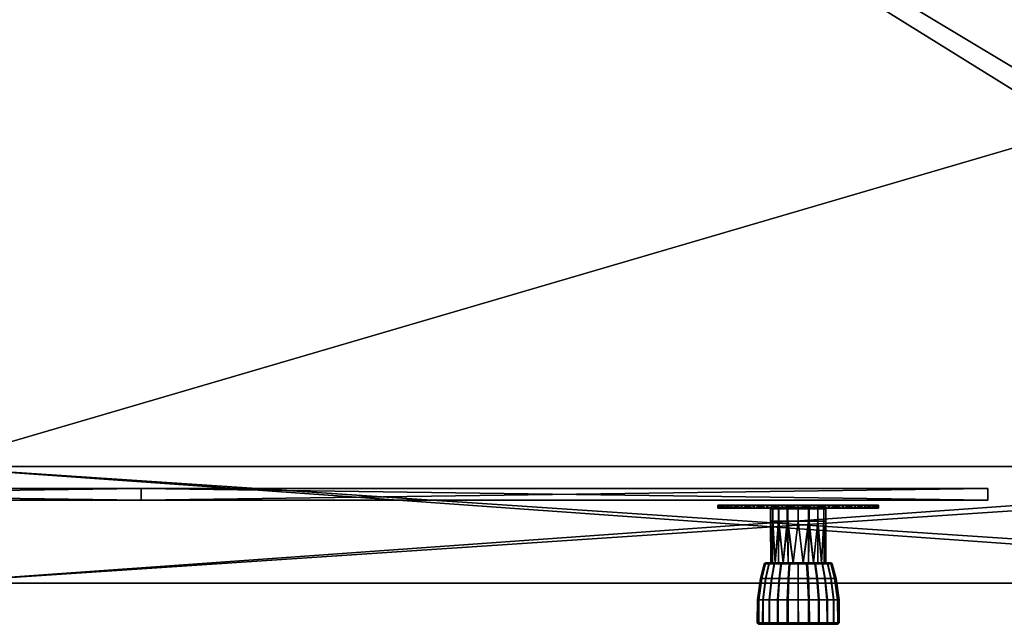
# Model space of a CAD drawing. Units: millimetres. Extents: x -15401 to -14201, y 2621 to 3049.
# Drawn here: x -14769 to -14431, y 2635 to 2842 of the extents above; entities that cross this region are included whole.
import ezdxf

# ---------------------------------------------------------------- set-up
doc = ezdxf.new("R2010")
doc.units = ezdxf.units.MM
doc.header["$MEASUREMENT"] = 0
for name, color, linetype in [('Met.', 5, 'Continuous'), ('Mitat', 7, 'Continuous'), ('MUOVI', 5, 'Continuous'), ('Ovet', 5, 'Continuous'), ('Puu 2', 6, 'Continuous')]:
    doc.layers.add(name, color=color, linetype=linetype)

msp = doc.modelspace()

# ---------------------------------------------------------------- meshes
at = {"layer": 'Met.'}
mesh = msp.add_polyface(dxfattribs=at)
corners = [(-14529.47, 2674.43, 627.5), (-14528.93, 2674.43, 622.09), (-14527.27, 2674.43, 616.74), (-14524.73, 2674.43, 612.07), (-14521.31, 2674.43, 607.96), (-14517.09, 2674.43, 604.53), (-14512.36, 2674.43, 602.04), (-14507.48, 2674.43, 600.56), (-14501.97, 2674.43, 600), (-14496.56, 2674.43, 600.54), (-14491.21, 2674.43, 602.19), (-14486.54, 2674.43, 604.74), (-14482.42, 2674.43, 608.15), (-14479, 2674.43, 612.38), (-14476.51, 2674.43, 617.1), (-14475.03, 2674.43, 621.98), (-14474.47, 2674.43, 627.5), (-14475, 2674.43, 632.91), (-14476.66, 2674.43, 638.26), (-14479.2, 2674.43, 642.93), (-14482.62, 2674.43, 647.04), (-14486.85, 2674.43, 650.47), (-14491.57, 2674.43, 652.96), (-14496.45, 2674.43, 654.44), (-14501.97, 2674.43, 655), (-14507.38, 2674.43, 654.46), (-14512.73, 2674.43, 652.81), (-14517.4, 2674.43, 650.26), (-14521.51, 2674.43, 646.85), (-14524.94, 2674.43, 642.62), (-14527.43, 2674.43, 637.9), (-14528.91, 2674.43, 633.01), (-14529.47, 2675.43, 627.5), (-14528.93, 2675.43, 622.09), (-14527.27, 2675.43, 616.74), (-14524.73, 2675.43, 612.07), (-14521.31, 2675.43, 607.96), (-14517.09, 2675.43, 604.53), (-14512.36, 2675.43, 602.04), (-14507.48, 2675.43, 600.56), (-14501.97, 2675.43, 600), (-14496.56, 2675.43, 600.54), (-14491.21, 2675.43, 602.19), (-14486.54, 2675.43, 604.74), (-14482.42, 2675.43, 608.15), (-14479, 2675.43, 612.38), (-14476.51, 2675.43, 617.1), (-14475.03, 2675.43, 621.98), (-14474.47, 2675.43, 627.5), (-14475, 2675.43, 632.91), (-14476.66, 2675.43, 638.26), (-14479.2, 2675.43, 642.93), (-14482.62, 2675.43, 647.04), (-14486.85, 2675.43, 650.47), (-14491.57, 2675.43, 652.96), (-14496.45, 2675.43, 654.44), (-14501.97, 2675.43, 655), (-14507.38, 2675.43, 654.46), (-14512.73, 2675.43, 652.81), (-14517.4, 2675.43, 650.26), (-14521.51, 2675.43, 646.85), (-14524.94, 2675.43, 642.62), (-14527.43, 2675.43, 637.9), (-14528.91, 2675.43, 633.01), (-14529.47, 2674.43, 627.5), (-14528.91, 2674.43, 633.01), (-14527.43, 2674.43, 637.9), (-14524.94, 2674.43, 642.62), (-14521.51, 2674.43, 646.85), (-14517.4, 2674.43, 650.26), (-14512.73, 2674.43, 652.81), (-14507.38, 2674.43, 654.46), (-14501.97, 2674.43, 655), (-14496.45, 2674.43, 654.44), (-14491.57, 2674.43, 652.96), (-14486.85, 2674.43, 650.47), (-14482.62, 2674.43, 647.04), (-14479.2, 2674.43, 642.93), (-14476.66, 2674.43, 638.26), (-14475, 2674.43, 632.91), (-14474.47, 2674.43, 627.5), (-14475.03, 2674.43, 621.98), (-14476.51, 2674.43, 617.1), (-14479, 2674.43, 612.38), (-14482.42, 2674.43, 608.15), (-14486.54, 2674.43, 604.74), (-14491.21, 2674.43, 602.19), (-14496.56, 2674.43, 600.54), (-14501.97, 2674.43, 600), (-14507.48, 2674.43, 600.56), (-14512.36, 2674.43, 602.04), (-14517.09, 2674.43, 604.53), (-14521.31, 2674.43, 607.96), (-14524.73, 2674.43, 612.07), (-14527.27, 2674.43, 616.74), (-14528.93, 2674.43, 622.09), (-14529.47, 2674.43, 627.5), (-14529.47, 2675.43, 627.5), (-14528.91, 2675.43, 633.01), (-14527.43, 2675.43, 637.9), (-14524.94, 2675.43, 642.62), (-14521.51, 2675.43, 646.85), (-14517.4, 2675.43, 650.26), (-14512.73, 2675.43, 652.81), (-14507.38, 2675.43, 654.46), (-14501.97, 2675.43, 655), (-14496.45, 2675.43, 654.44), (-14491.57, 2675.43, 652.96), (-14486.85, 2675.43, 650.47), (-14482.62, 2675.43, 647.04), (-14479.2, 2675.43, 642.93), (-14476.66, 2675.43, 638.26), (-14475, 2675.43, 632.91), (-14474.47, 2675.43, 627.5), (-14475.03, 2675.43, 621.98), (-14476.51, 2675.43, 617.1), (-14479, 2675.43, 612.38), (-14482.42, 2675.43, 608.15), (-14486.54, 2675.43, 604.74), (-14491.21, 2675.43, 602.19), (-14496.56, 2675.43, 600.54), (-14501.97, 2675.43, 600), (-14507.48, 2675.43, 600.56), (-14512.36, 2675.43, 602.04), (-14517.09, 2675.43, 604.53), (-14521.31, 2675.43, 607.96), (-14524.73, 2675.43, 612.07), (-14527.27, 2675.43, 616.74), (-14528.93, 2675.43, 622.09), (-14529.47, 2675.43, 627.5)]
mesh.append_faces([[corners[k] for k in face] for face in [(0, 1, 31, 31), (1, 2, 3, 3), (3, 4, 5, 5), (5, 6, 3, 3), (6, 7, 3, 3), (7, 8, 9, 9), (9, 10, 7, 7), (10, 11, 12, 12), (12, 13, 10, 10), (13, 14, 16, 16), (14, 15, 16, 16), (16, 17, 18, 18), (18, 19, 21, 21), (19, 20, 21, 21), (21, 22, 23, 23), (23, 24, 25, 25), (25, 26, 27, 27), (27, 28, 25, 25), (28, 29, 31, 31), (29, 30, 31, 31), (31, 1, 3, 3), (3, 7, 10, 10), (10, 13, 3, 3), (13, 16, 3, 3), (16, 18, 28, 28), (18, 21, 23, 23), (23, 25, 28, 28), (28, 31, 16, 16), (31, 3, 16, 16), (28, 18, 23, 23), (32, 63, 33, 33), (33, 35, 34, 34), (35, 37, 36, 36), (37, 35, 38, 38), (38, 35, 39, 39), (39, 41, 40, 40), (41, 39, 42, 42), (42, 44, 43, 43), (44, 42, 45, 45), (45, 48, 46, 46), (46, 48, 47, 47), (48, 50, 49, 49), (50, 53, 51, 51), (51, 53, 52, 52), (53, 55, 54, 54), (55, 57, 56, 56), (57, 59, 58, 58), (59, 57, 60, 60), (60, 63, 61, 61), (61, 63, 62, 62), (63, 35, 33, 33), (35, 42, 39, 39), (42, 35, 45, 45), (45, 35, 48, 48), (48, 60, 50, 50), (50, 55, 53, 53), (55, 60, 57, 57), (60, 48, 63, 63), (63, 48, 35, 35), (60, 55, 50, 50), (96, 128, 95, 95), (95, 127, 94, 94), (94, 126, 93, 93), (93, 125, 92, 92), (92, 124, 91, 91), (91, 123, 90, 90), (90, 122, 89, 89), (89, 121, 88, 88), (88, 120, 87, 87), (87, 119, 86, 86), (86, 118, 85, 85), (85, 117, 84, 84), (84, 116, 83, 83), (83, 115, 82, 82), (82, 114, 81, 81), (81, 113, 80, 80), (80, 112, 79, 79), (79, 111, 78, 78), (78, 110, 77, 77), (77, 109, 76, 76), (76, 108, 75, 75), (75, 107, 74, 74), (74, 106, 73, 73), (73, 105, 72, 72), (72, 104, 71, 71), (71, 103, 70, 70), (70, 102, 69, 69), (69, 101, 68, 68), (68, 100, 67, 67), (67, 99, 66, 66), (66, 98, 65, 65), (65, 97, 64, 64), (97, 65, 98, 98), (98, 66, 99, 99), (99, 67, 100, 100), (100, 68, 101, 101), (101, 69, 102, 102), (102, 70, 103, 103), (103, 71, 104, 104), (104, 72, 105, 105), (105, 73, 106, 106), (106, 74, 107, 107), (107, 75, 108, 108), (108, 76, 109, 109), (109, 77, 110, 110), (110, 78, 111, 111), (111, 79, 112, 112), (112, 80, 113, 113), (113, 81, 114, 114), (114, 82, 115, 115), (115, 83, 116, 116), (116, 84, 117, 117), (117, 85, 118, 118), (118, 86, 119, 119), (119, 87, 120, 120), (120, 88, 121, 121), (121, 89, 122, 122), (122, 90, 123, 123), (123, 91, 124, 124), (124, 92, 125, 125), (125, 93, 126, 126), (126, 94, 127, 127), (127, 95, 128, 128), (128, 96, 129, 129)]])
at = {"layer": 'Mitat'}
mesh = msp.add_polyface(dxfattribs=at)
corners = [(-15400.62, 2688.71, 425.1), (-15400.62, 2688.71, 125.1), (-15400.62, 3048.71, 425.1), (-15400.62, 3048.71, 125.1), (-15400.62, 2868.71, 425.1), (-15400.62, 2868.71, 125.1), (-15400.62, 3048.71, 130.45), (-15400.62, 3048.71, 277.78), (-14200.62, 2688.71, 125.1), (-14200.62, 2688.71, 425.1), (-14200.62, 3048.71, 425.1), (-14200.62, 2868.71, 425.1), (-14200.62, 2868.71, 125.1), (-14200.62, 3048.71, 125.1), (-14200.62, 3048.71, 275.1), (-15400.62, 2688.71, 125.1), (-14200.62, 2688.71, 125.1), (-15400.62, 3048.71, 125.1), (-14200.62, 3048.71, 125.1), (-15400.62, 2868.71, 125.1), (-14200.62, 2868.71, 125.1), (-14800.62, 3048.71, 125.1), (-14200.62, 2688.71, 425.1), (-14200.62, 2688.71, 725.1), (-14200.62, 3048.71, 425.1), (-14200.62, 2868.71, 425.1), (-14200.62, 3048.71, 725.1), (-14200.62, 2868.71, 725.1), (-14200.62, 3048.71, 575.1), (-15400.62, 2688.71, 725.1), (-15400.62, 2688.71, 425.1), (-15400.62, 3048.71, 725.1), (-15400.62, 3048.71, 425.1), (-15400.62, 2868.71, 425.1), (-15400.62, 2868.71, 725.1), (-15400.62, 3048.71, 575.1), (-14200.62, 2688.71, 725.1), (-15400.62, 2688.71, 725.1), (-14200.62, 3048.71, 725.1), (-14200.62, 2868.71, 725.1), (-15400.62, 3048.71, 725.1), (-15400.62, 2868.71, 725.1), (-14800.62, 3048.71, 725.1)]
mesh.append_faces([[corners[k] for k in face] for face in [(0, 5, 4, 4), (4, 7, 2, 2), (3, 6, 5, 5), (5, 0, 1, 1), (7, 5, 6, 6), (5, 7, 4, 4), (10, 14, 11, 11), (11, 12, 9, 9), (8, 9, 12, 12), (12, 14, 13, 13), (14, 12, 11, 11), (15, 21, 19, 19), (19, 21, 17, 17), (18, 21, 20, 20), (20, 21, 16, 16), (16, 21, 15, 15), (22, 27, 25, 25), (25, 28, 24, 24), (26, 28, 27, 27), (27, 22, 23, 23), (27, 28, 25, 25), (32, 35, 33, 33), (33, 34, 30, 30), (29, 30, 34, 34), (34, 35, 31, 31), (35, 34, 33, 33), (36, 42, 39, 39), (39, 42, 38, 38), (40, 42, 41, 41), (41, 42, 37, 37), (37, 42, 36, 36)]])
mesh = msp.add_polyface(dxfattribs=at)
corners = [(-15380.62, 2688.71, 145.1), (-15380.62, 3048.71, 425.1), (-15380.62, 3048.71, 145.1), (-15380.62, 3048.71, 285.1), (-15380.62, 2868.71, 425.1), (-15380.62, 2688.71, 425.1), (-15380.62, 2858.71, 145.1), (-15380.62, 3028.71, 145.1), (-14220.62, 2688.71, 425.1), (-14220.62, 2688.71, 145.1), (-14220.62, 3048.71, 425.1), (-14220.62, 3048.71, 285.1), (-14220.62, 2868.71, 425.1), (-14220.62, 3028.71, 145.1), (-14220.62, 2858.71, 145.1), (-14220.62, 3048.71, 145.1), (-14220.62, 2688.71, 145.1), (-15380.62, 2688.71, 145.1), (-14220.62, 3048.71, 145.1), (-15380.62, 3028.71, 145.1), (-15380.62, 2858.71, 145.1), (-15380.62, 3048.71, 145.1), (-14220.62, 2858.71, 145.1), (-14220.62, 3028.71, 145.1), (-14800.62, 3048.71, 145.1), (-14220.62, 2688.71, 705.1), (-14220.62, 2688.71, 425.1), (-14220.62, 3048.71, 425.1), (-14220.62, 2868.71, 425.1), (-14220.62, 3048.71, 705.1), (-14220.62, 3048.71, 565.1), (-14220.62, 2858.71, 705.1), (-14220.62, 3028.71, 705.1), (-15380.62, 2688.71, 425.1), (-15380.62, 2688.71, 705.1), (-15380.62, 3048.71, 705.1), (-15380.62, 2868.71, 425.1), (-15380.62, 3048.71, 425.1), (-15380.62, 3048.71, 565.1), (-15380.62, 3028.71, 705.1), (-15380.62, 2858.71, 705.1), (-15380.62, 2688.71, 705.1), (-14220.62, 2688.71, 705.1), (-15380.62, 3048.71, 705.1), (-14220.62, 3048.71, 705.1), (-14220.62, 3028.71, 705.1), (-14220.62, 2858.71, 705.1), (-15380.62, 2858.71, 705.1), (-15380.62, 3028.71, 705.1), (-14800.62, 3048.71, 705.1), (-14220.62, 3048.71, 145.1), (-15380.62, 3048.71, 145.1), (-14220.62, 3048.71, 705.1), (-15380.62, 3048.71, 705.1), (-15380.62, 3048.71, 425.1), (-15380.62, 3048.71, 285.1), (-14220.62, 3048.71, 285.1), (-14220.62, 3048.71, 425.1), (-14800.62, 3048.71, 145.1), (-14220.62, 3048.71, 565.1), (-15380.62, 3048.71, 565.1), (-14800.62, 3048.71, 705.1)]
mesh.append_faces([[corners[k] for k in face] for face in [(2, 7, 3, 3), (3, 4, 1, 1), (4, 6, 5, 5), (0, 5, 6, 6), (6, 3, 7, 7), (3, 6, 4, 4), (10, 12, 11, 11), (11, 13, 15, 15), (8, 14, 12, 12), (13, 11, 14, 14), (14, 8, 9, 9), (12, 14, 11, 11), (19, 24, 20, 20), (20, 24, 17, 17), (21, 24, 19, 19), (16, 24, 22, 22), (22, 24, 23, 23), (23, 24, 18, 18), (17, 24, 16, 16), (27, 30, 28, 28), (28, 31, 26, 26), (29, 32, 30, 30), (25, 26, 31, 31), (31, 30, 32, 32), (30, 31, 28, 28), (33, 40, 36, 36), (36, 38, 37, 37), (38, 39, 35, 35), (39, 38, 40, 40), (40, 33, 34, 34), (40, 38, 36, 36), (45, 49, 46, 46), (46, 49, 42, 42), (44, 49, 45, 45), (41, 49, 47, 47), (47, 49, 48, 48), (48, 49, 43, 43), (42, 49, 41, 41), (54, 58, 55, 55), (55, 58, 51, 51), (50, 58, 56, 56), (56, 58, 57, 57), (57, 61, 59, 59), (59, 61, 52, 52), (53, 61, 60, 60), (60, 61, 54, 54), (54, 61, 58, 58), (58, 61, 57, 57)]])
mesh = msp.add_polyface(dxfattribs=at)
corners = [(-15380.62, 2688.71, 420.1), (-15380.62, 2688.71, 400.1), (-15380.62, 3028.71, 420.1), (-15380.62, 3028.71, 400.1), (-15380.62, 2858.71, 420.1), (-15380.62, 2858.71, 400.1), (-15380.62, 3028.71, 420.1), (-15380.62, 3028.71, 400.1), (-14220.62, 3028.71, 420.1), (-14220.62, 3028.71, 400.1), (-14800.62, 3028.71, 420.1), (-14800.62, 3028.71, 400.1), (-14220.62, 3028.71, 420.1), (-14220.62, 3028.71, 400.1), (-14220.62, 2688.71, 420.1), (-14220.62, 2688.71, 400.1), (-14220.62, 2858.71, 420.1), (-14220.62, 2858.71, 400.1), (-14220.62, 2688.71, 420.1), (-14220.62, 2688.71, 400.1), (-15380.62, 2688.71, 420.1), (-15380.62, 2688.71, 400.1), (-14800.62, 2688.71, 420.1), (-14800.62, 2688.71, 400.1), (-15380.62, 2688.71, 420.1), (-15380.62, 3028.71, 420.1), (-14220.62, 2688.71, 420.1), (-14220.62, 3028.71, 420.1), (-15380.62, 2858.71, 420.1), (-14800.62, 3028.71, 420.1), (-14220.62, 2858.71, 420.1), (-14800.62, 2688.71, 420.1), (-15380.62, 2688.71, 400.1), (-14220.62, 2688.71, 400.1), (-15380.62, 3028.71, 400.1), (-14220.62, 3028.71, 400.1), (-15380.62, 2858.71, 400.1), (-14800.62, 3028.71, 400.1), (-14220.62, 2858.71, 400.1), (-14800.62, 2688.71, 400.1)]
mesh.append_faces([[corners[k] for k in face] for face in [(0, 4, 1, 1), (4, 2, 5, 5), (3, 5, 2, 2), (5, 1, 4, 4), (6, 10, 11, 11), (10, 8, 9, 9), (9, 11, 10, 10), (11, 7, 6, 6), (12, 16, 13, 13), (16, 14, 17, 17), (15, 17, 14, 14), (17, 13, 16, 16), (18, 22, 23, 23), (22, 20, 21, 21), (21, 23, 22, 22), (23, 19, 18, 18), (25, 28, 29, 29), (28, 24, 31, 31), (27, 29, 30, 30), (26, 30, 31, 31), (29, 28, 31, 31), (30, 29, 31, 31), (32, 36, 39, 39), (36, 34, 37, 37), (37, 35, 38, 38), (38, 33, 39, 39), (39, 36, 37, 37), (37, 38, 39, 39)]])
mesh = msp.add_polyface(dxfattribs=at)
corners = [(-15400.62, 2688.71, 425.1), (-14200.62, 2688.71, 425.1), (-15400.62, 2688.71, 125.1), (-14200.62, 2688.71, 125.1), (-14220.62, 2688.71, 425.1), (-14220.62, 2688.71, 145.1), (-14800.62, 2688.71, 145.1), (-15380.62, 2688.71, 145.1), (-15380.62, 2688.71, 425.1)]
mesh.append_faces([[corners[k] for k in face] for face in [(1, 5, 4, 4), (5, 3, 6, 6), (6, 2, 7, 7), (7, 0, 8, 8), (0, 7, 2, 2), (2, 6, 3, 3), (3, 5, 1, 1)]])
mesh = msp.add_polyface(dxfattribs=at)
corners = [(-15400.62, 2688.71, 725.1), (-14200.62, 2688.71, 725.1), (-15400.62, 2688.71, 425.1), (-14200.62, 2688.71, 425.1), (-15380.62, 2688.71, 425.1), (-15380.62, 2688.71, 705.1), (-14800.62, 2688.71, 705.1), (-14220.62, 2688.71, 705.1), (-14220.62, 2688.71, 425.1)]
mesh.append_faces([[corners[k] for k in face] for face in [(2, 5, 4, 4), (5, 0, 6, 6), (6, 1, 7, 7), (7, 3, 8, 8), (3, 7, 1, 1), (1, 6, 0, 0), (0, 5, 2, 2)]])
at = {"layer": 'MUOVI'}
mesh = msp.add_polyface(dxfattribs=at)
corners = [(-14505.33, 2674.69, 619.15), (-14501.98, 2674.69, 627.51), (-14501.97, 2674.69, 618.51), (-14505.51, 2674.19, 618.69), (-14501.97, 2674.19, 618.01), (-14505.51, 2669.97, 618.69), (-14501.96, 2669.98, 618.01), (-14508.3, 2674.69, 621.1), (-14501.98, 2674.69, 627.51), (-14508.65, 2674.19, 620.75), (-14508.65, 2669.97, 620.75), (-14510.26, 2674.68, 623.98), (-14501.98, 2674.69, 627.51), (-14510.72, 2674.18, 623.78), (-14510.71, 2669.97, 623.78), (-14510.98, 2674.68, 627.5), (-14501.98, 2674.69, 627.51), (-14511.48, 2674.18, 627.5), (-14511.48, 2669.96, 627.49), (-14510.33, 2674.68, 630.85), (-14501.98, 2674.69, 627.51), (-14510.8, 2674.18, 631.04), (-14510.79, 2669.96, 631.04), (-14508.38, 2674.68, 633.83), (-14501.98, 2674.69, 627.51), (-14508.74, 2674.18, 634.18), (-14508.74, 2669.96, 634.18), (-14505.51, 2674.68, 635.79), (-14501.98, 2674.69, 627.51), (-14505.71, 2674.18, 636.25), (-14505.71, 2669.96, 636.24), (-14501.99, 2674.68, 636.51), (-14501.98, 2674.69, 627.51), (-14501.99, 2674.18, 637.01), (-14501.99, 2669.97, 637.01), (-14498.63, 2674.69, 635.86), (-14501.98, 2674.69, 627.51), (-14510.79, 2655.68, 623.99), (-14509.91, 2655.68, 622.29), (-14508.68, 2655.69, 620.77), (-14507.16, 2655.69, 619.54), (-14505.45, 2655.69, 618.66), (-14503.68, 2655.69, 618.16), (-14500.23, 2655.69, 618.16), (-14511.31, 2655.68, 625.76), (-14511.31, 2655.68, 629.22), (-14509.92, 2655.68, 632.69), (-14507.17, 2655.68, 635.44), (-14503.71, 2655.68, 636.84)]
mesh.append_faces([[corners[k] for k in face] for face in [(0, 1, 2, 2), (3, 0, 2, 4), (5, 3, 4, 6), (7, 8, 0, 0), (9, 7, 0, 3), (10, 9, 3, 5), (11, 12, 7, 7), (13, 11, 7, 9), (14, 13, 9, 10), (15, 16, 11, 11), (17, 15, 11, 13), (18, 17, 13, 14), (19, 20, 15, 15), (21, 19, 15, 17), (22, 21, 17, 18), (23, 24, 19, 19), (25, 23, 19, 21), (26, 25, 21, 22), (27, 28, 23, 23), (29, 27, 23, 25), (30, 29, 25, 26), (31, 32, 27, 27), (33, 31, 27, 29), (34, 33, 29, 30), (35, 36, 31, 31), (37, 14, 38, 38), (38, 10, 39, 39), (39, 10, 40, 40), (40, 5, 41, 41), (41, 5, 42, 42), (42, 6, 43, 43), (6, 42, 5, 5), (5, 40, 10, 10), (10, 38, 14, 14), (14, 44, 18, 18), (18, 45, 22, 22), (22, 46, 26, 26), (26, 47, 30, 30), (30, 48, 34, 34)]])
mesh = msp.add_polyface(dxfattribs=at)
corners = [(-14493.62, 2674.69, 624.16), (-14501.98, 2674.69, 627.51), (-14492.98, 2674.69, 627.52), (-14493.16, 2674.19, 623.97), (-14492.48, 2674.19, 627.52), (-14493.16, 2669.98, 623.97), (-14492.48, 2669.98, 627.52), (-14495.58, 2674.69, 621.18), (-14501.98, 2674.69, 627.51), (-14495.22, 2674.19, 620.83), (-14495.22, 2669.98, 620.83), (-14498.45, 2674.69, 619.23), (-14501.98, 2674.69, 627.51), (-14498.25, 2674.19, 618.77), (-14498.25, 2669.98, 618.77), (-14501.97, 2674.69, 618.51), (-14501.98, 2674.69, 627.51), (-14501.97, 2674.19, 618.01), (-14501.96, 2669.98, 618.01), (-14498.45, 2674.19, 636.33), (-14498.63, 2674.69, 635.86), (-14501.99, 2674.68, 636.51), (-14501.99, 2674.18, 637.01), (-14498.44, 2669.97, 636.32), (-14501.99, 2669.97, 637.01), (-14495.66, 2674.69, 633.91), (-14501.98, 2674.69, 627.51), (-14495.3, 2674.19, 634.27), (-14495.3, 2669.97, 634.27), (-14493.7, 2674.69, 631.04), (-14501.98, 2674.69, 627.51), (-14493.24, 2674.19, 631.24), (-14493.24, 2669.98, 631.23), (-14492.98, 2674.69, 627.52), (-14501.98, 2674.69, 627.51), (-14492.48, 2674.19, 627.52), (-14492.48, 2669.98, 627.52), (-14492.47, 2655.69, 627.51), (-14492.63, 2655.69, 629.24), (-14493.14, 2655.69, 631.01), (-14500.23, 2655.69, 618.16), (-14498.46, 2655.69, 618.67), (-14496.76, 2655.69, 619.55), (-14495.24, 2655.69, 620.79), (-14494.01, 2655.69, 622.31), (-14493.13, 2655.69, 624.01), (-14492.62, 2655.69, 625.78), (-14492.47, 2655.69, 627.51), (-14500.25, 2655.68, 636.84), (-14496.78, 2655.69, 635.46), (-14494.02, 2655.69, 632.71)]
mesh.append_faces([[corners[k] for k in face] for face in [(0, 1, 2, 2), (3, 0, 2, 4), (5, 3, 4, 6), (7, 8, 0, 0), (9, 7, 0, 3), (10, 9, 3, 5), (11, 12, 7, 7), (13, 11, 7, 9), (14, 13, 9, 10), (15, 16, 11, 11), (17, 15, 11, 13), (18, 17, 13, 14), (19, 20, 21, 22), (23, 19, 22, 24), (25, 26, 20, 20), (27, 25, 20, 19), (28, 27, 19, 23), (29, 30, 25, 25), (31, 29, 25, 27), (32, 31, 27, 28), (33, 34, 29, 29), (35, 33, 29, 31), (36, 35, 31, 32), (37, 36, 38, 38), (38, 32, 39, 39), (40, 14, 41, 41), (41, 14, 42, 42), (42, 10, 43, 43), (43, 10, 44, 44), (44, 5, 45, 45), (45, 5, 46, 46), (46, 6, 47, 47), (6, 46, 5, 5), (5, 44, 10, 10), (10, 42, 14, 14), (14, 40, 18, 18), (24, 48, 23, 23), (23, 49, 28, 28), (28, 50, 32, 32), (32, 38, 36, 36)]])
mesh = msp.add_polyface(dxfattribs=at)
corners = [(-14500.25, 2655.68, 636.84), (-14501.99, 2669.97, 637.01), (-14503.71, 2655.68, 636.84), (-14505.71, 2669.96, 636.24), (-14505.47, 2655.68, 636.33), (-14507.17, 2655.68, 635.44), (-14508.74, 2669.96, 634.18), (-14508.69, 2655.68, 634.21), (-14509.92, 2655.68, 632.69), (-14510.79, 2669.96, 631.04), (-14510.8, 2655.68, 630.99), (-14511.31, 2655.68, 629.22), (-14511.48, 2669.96, 627.49), (-14511.31, 2655.68, 625.76), (-14510.71, 2669.97, 623.78), (-14510.79, 2655.68, 623.99), (-14504.85, 2655.34, 616.25), (-14504.73, 2655.69, 616.71), (-14501.95, 2655.69, 616.37), (-14501.95, 2655.34, 615.89), (-14507.71, 2655.34, 617.41), (-14507.47, 2655.69, 617.82), (-14500.23, 2655.69, 618.16), (-14503.68, 2655.69, 618.16), (-14505.45, 2655.69, 618.66), (-14507.16, 2655.69, 619.54), (-14509.79, 2655.68, 619.58), (-14508.68, 2655.69, 620.77), (-14509.91, 2655.68, 622.29), (-14511.55, 2655.68, 621.83), (-14510.79, 2655.68, 623.99), (-14512.69, 2655.68, 624.49), (-14511.31, 2655.68, 625.76), (-14513.1, 2655.68, 627.49), (-14511.31, 2655.68, 629.22), (-14512.75, 2655.68, 630.27), (-14510.8, 2655.68, 630.99), (-14511.65, 2655.68, 633), (-14509.92, 2655.68, 632.69), (-14509.89, 2655.68, 635.32), (-14508.69, 2655.68, 634.21), (-14507.17, 2655.68, 635.44), (-14507.64, 2655.68, 637.08), (-14505.47, 2655.68, 636.33), (-14504.97, 2655.68, 638.22), (-14503.71, 2655.68, 636.84), (-14501.98, 2655.68, 638.63), (-14500.25, 2655.68, 636.84), (-14499.2, 2655.68, 638.28)]
mesh.append_faces([[corners[k] for k in face] for face in [(0, 1, 2, 2), (2, 3, 4, 4), (4, 3, 5, 5), (5, 6, 7, 7), (7, 6, 8, 8), (8, 9, 10, 10), (10, 9, 11, 11), (11, 12, 13, 13), (13, 14, 15, 15), (16, 17, 18, 19), (20, 21, 17, 16), (22, 18, 23, 23), (23, 17, 24, 24), (24, 21, 25, 25), (25, 26, 27, 27), (27, 26, 28, 28), (28, 29, 30, 30), (30, 31, 32, 32), (32, 33, 34, 34), (34, 35, 36, 36), (36, 37, 38, 38), (38, 39, 40, 40), (40, 39, 41, 41), (41, 42, 43, 43), (43, 44, 45, 45), (45, 46, 47, 47), (17, 23, 18, 18), (21, 24, 17, 17), (26, 25, 21, 21), (29, 28, 26, 26), (31, 30, 29, 29), (33, 32, 31, 31), (35, 34, 33, 33), (37, 36, 35, 35), (39, 38, 37, 37), (42, 41, 39, 39), (44, 43, 42, 42), (46, 45, 44, 44), (48, 47, 46, 46)]])
mesh = msp.add_polyface(dxfattribs=at)
corners = [(-14493.14, 2655.69, 631.01), (-14493.24, 2669.98, 631.23), (-14494.02, 2655.69, 632.71), (-14495.3, 2669.97, 634.27), (-14495.26, 2655.69, 634.23), (-14496.78, 2655.69, 635.46), (-14498.44, 2669.97, 636.32), (-14498.48, 2655.69, 636.34), (-14500.25, 2655.68, 636.84), (-14490.72, 2655.35, 624.61), (-14491.18, 2655.7, 624.73), (-14490.83, 2655.69, 627.51), (-14490.35, 2655.34, 627.51), (-14491.87, 2655.35, 621.76), (-14492.29, 2655.7, 622), (-14493.7, 2655.35, 619.34), (-14494.04, 2655.7, 619.68), (-14496.05, 2655.35, 617.51), (-14496.29, 2655.7, 617.92), (-14498.83, 2655.34, 616.32), (-14498.96, 2655.69, 616.78), (-14501.95, 2655.34, 615.89), (-14501.95, 2655.69, 616.37), (-14491.98, 2655.34, 633.42), (-14492.39, 2655.69, 633.17), (-14494.14, 2655.69, 635.42), (-14493.81, 2655.34, 635.76), (-14490.79, 2655.34, 630.64), (-14491.25, 2655.69, 630.51), (-14490.35, 2655.34, 627.51), (-14490.83, 2655.69, 627.51), (-14492.47, 2655.69, 627.51), (-14492.62, 2655.69, 625.78), (-14493.13, 2655.69, 624.01), (-14494.01, 2655.69, 622.31), (-14495.24, 2655.69, 620.79), (-14496.76, 2655.69, 619.55), (-14498.46, 2655.69, 618.67), (-14500.23, 2655.69, 618.16), (-14500.25, 2655.68, 636.84), (-14499.2, 2655.68, 638.28), (-14498.48, 2655.69, 636.34), (-14496.46, 2655.69, 637.18), (-14496.78, 2655.69, 635.46), (-14495.26, 2655.69, 634.23), (-14494.02, 2655.69, 632.71), (-14493.14, 2655.69, 631.01), (-14492.63, 2655.69, 629.24), (-14492.47, 2655.69, 627.51)]
mesh.append_faces([[corners[k] for k in face] for face in [(0, 1, 2, 2), (2, 3, 4, 4), (4, 3, 5, 5), (5, 6, 7, 7), (7, 6, 8, 8), (9, 10, 11, 12), (13, 14, 10, 9), (15, 16, 14, 13), (17, 18, 16, 15), (19, 20, 18, 17), (21, 22, 20, 19), (23, 24, 25, 26), (27, 28, 24, 23), (29, 30, 28, 27), (31, 11, 32, 32), (32, 10, 33, 33), (33, 14, 34, 34), (34, 16, 35, 35), (35, 16, 36, 36), (36, 18, 37, 37), (37, 20, 38, 38), (39, 40, 41, 41), (41, 42, 43, 43), (43, 25, 44, 44), (44, 25, 45, 45), (45, 24, 46, 46), (46, 28, 47, 47), (47, 30, 48, 48), (10, 32, 11, 11), (14, 33, 10, 10), (16, 34, 14, 14), (18, 36, 16, 16), (20, 37, 18, 18), (22, 38, 20, 20), (42, 41, 40, 40), (25, 43, 42, 42), (24, 45, 25, 25), (28, 46, 24, 24), (30, 47, 28, 28)]])
mesh = msp.add_polyface(dxfattribs=at)
corners = [(-14505.18, 2650.34, 614.97), (-14504.85, 2655.34, 616.25), (-14501.95, 2655.34, 615.89), (-14501.95, 2650.35, 614.57), (-14505.43, 2643.02, 613.94), (-14501.94, 2643.02, 613.5), (-14505.44, 2635.16, 613.9), (-14501.93, 2635.16, 613.46), (-14508.35, 2650.34, 616.26), (-14507.71, 2655.34, 617.41), (-14508.87, 2643.02, 615.33), (-14508.89, 2635.15, 615.29), (-14510.12, 2655.33, 619.24), (-14509.79, 2655.68, 619.58), (-14507.47, 2655.69, 617.82), (-14511.05, 2650.34, 618.3), (-14511.79, 2643.01, 617.54), (-14511.81, 2635.15, 617.51), (-14511.96, 2655.33, 621.58), (-14511.55, 2655.68, 621.83), (-14513.09, 2650.34, 620.91), (-14514, 2643.01, 620.36), (-14514.03, 2635.15, 620.34), (-14513.15, 2655.33, 624.36), (-14512.69, 2655.68, 624.49), (-14514.41, 2650.33, 624), (-14515.43, 2643.01, 623.71), (-14515.46, 2635.15, 623.7), (-14513.58, 2655.33, 627.49), (-14513.1, 2655.68, 627.49), (-14514.89, 2650.33, 627.48), (-14515.95, 2643.01, 627.48), (-14513.21, 2655.33, 630.38), (-14512.75, 2655.68, 630.27), (-14514.49, 2650.33, 630.71), (-14515.51, 2643, 630.97), (-14512.06, 2655.33, 633.24), (-14511.65, 2655.68, 633), (-14513.2, 2650.33, 633.89), (-14514.12, 2643, 634.41), (-14510.23, 2655.33, 635.66), (-14509.89, 2655.68, 635.32), (-14511.16, 2650.33, 636.58), (-14511.91, 2643, 637.32), (-14507.88, 2655.33, 637.49), (-14507.64, 2655.68, 637.08), (-14508.55, 2650.33, 638.62), (-14509.09, 2643.01, 639.53), (-14505.1, 2655.33, 638.68), (-14504.97, 2655.68, 638.22), (-14505.46, 2650.33, 639.95), (-14505.74, 2643.01, 640.96), (-14501.98, 2655.33, 639.11), (-14501.98, 2655.68, 638.63), (-14501.98, 2650.34, 640.43), (-14501.97, 2643.01, 641.48)]
mesh.append_faces([[corners[k] for k in face] for face in [(0, 1, 2, 3), (4, 0, 3, 5), (6, 4, 5, 7), (8, 9, 1, 0), (10, 8, 0, 4), (11, 10, 4, 6), (12, 13, 14, 9), (15, 12, 9, 8), (16, 15, 8, 10), (17, 16, 10, 11), (18, 19, 13, 12), (20, 18, 12, 15), (21, 20, 15, 16), (22, 21, 16, 17), (23, 24, 19, 18), (25, 23, 18, 20), (26, 25, 20, 21), (27, 26, 21, 22), (28, 29, 24, 23), (30, 28, 23, 25), (31, 30, 25, 26), (32, 33, 29, 28), (34, 32, 28, 30), (35, 34, 30, 31), (36, 37, 33, 32), (38, 36, 32, 34), (39, 38, 34, 35), (40, 41, 37, 36), (42, 40, 36, 38), (43, 42, 38, 39), (44, 45, 41, 40), (46, 44, 40, 42), (47, 46, 42, 43), (48, 49, 45, 44), (50, 48, 44, 46), (51, 50, 46, 47), (52, 53, 49, 48), (54, 52, 48, 50), (55, 54, 50, 51)]])
mesh = msp.add_polyface(dxfattribs=at)
corners = [(-14489.44, 2650.35, 624.28), (-14490.72, 2655.35, 624.61), (-14490.35, 2655.34, 627.51), (-14489.03, 2650.35, 627.51), (-14488.41, 2643.03, 624.02), (-14487.97, 2643.03, 627.51), (-14488.36, 2635.17, 624), (-14487.92, 2635.16, 627.51), (-14490.72, 2650.35, 621.11), (-14491.87, 2655.35, 621.76), (-14489.8, 2643.03, 620.58), (-14489.75, 2635.17, 620.55), (-14492.76, 2650.35, 618.41), (-14493.7, 2655.35, 619.34), (-14492, 2643.03, 617.66), (-14491.97, 2635.17, 617.63), (-14492.32, 2634.7, 617.98), (-14490.19, 2634.7, 620.8), (-14495.38, 2650.35, 616.37), (-14496.05, 2655.35, 617.51), (-14494.83, 2643.03, 615.46), (-14494.8, 2635.16, 615.42), (-14498.47, 2650.35, 615.05), (-14498.83, 2655.34, 616.32), (-14498.18, 2643.02, 614.02), (-14498.16, 2635.16, 613.98), (-14501.95, 2650.35, 614.57), (-14501.95, 2655.34, 615.89), (-14501.94, 2643.02, 613.5), (-14501.93, 2635.16, 613.46), (-14499.08, 2655.33, 638.75), (-14499.2, 2655.68, 638.28), (-14501.98, 2655.68, 638.63), (-14501.98, 2655.33, 639.11), (-14498.75, 2650.34, 640.02), (-14501.98, 2650.34, 640.43), (-14498.48, 2643.01, 641.05), (-14501.97, 2643.01, 641.48), (-14498.46, 2635.15, 641.08), (-14501.97, 2635.15, 641.52), (-14496.23, 2655.34, 637.59), (-14496.46, 2655.69, 637.18), (-14495.57, 2650.34, 638.74), (-14495.04, 2643.02, 639.66), (-14495.02, 2635.15, 639.69), (-14493.81, 2655.34, 635.76), (-14494.14, 2655.69, 635.42), (-14492.88, 2650.34, 636.7), (-14492.13, 2643.02, 637.45), (-14492.09, 2635.16, 637.48), (-14490.84, 2650.35, 634.09), (-14491.98, 2655.34, 633.42), (-14489.92, 2643.02, 634.62), (-14489.88, 2635.16, 634.64), (-14489.51, 2650.35, 630.99), (-14490.79, 2655.34, 630.64), (-14488.49, 2643.02, 631.27), (-14488.44, 2635.16, 631.28), (-14489.03, 2650.35, 627.51), (-14490.35, 2655.34, 627.51), (-14487.97, 2643.03, 627.51), (-14487.92, 2635.16, 627.51)]
mesh.append_faces([[corners[k] for k in face] for face in [(0, 1, 2, 3), (4, 0, 3, 5), (6, 4, 5, 7), (8, 9, 1, 0), (10, 8, 0, 4), (11, 10, 4, 6), (12, 13, 9, 8), (14, 12, 8, 10), (15, 14, 10, 11), (16, 15, 11, 17), (18, 19, 13, 12), (20, 18, 12, 14), (21, 20, 14, 15), (22, 23, 19, 18), (24, 22, 18, 20), (25, 24, 20, 21), (26, 27, 23, 22), (28, 26, 22, 24), (29, 28, 24, 25), (30, 31, 32, 33), (34, 30, 33, 35), (36, 34, 35, 37), (38, 36, 37, 39), (40, 41, 31, 30), (42, 40, 30, 34), (43, 42, 34, 36), (44, 43, 36, 38), (45, 46, 41, 40), (47, 45, 40, 42), (48, 47, 42, 43), (49, 48, 43, 44), (50, 51, 45, 47), (52, 50, 47, 48), (53, 52, 48, 49), (54, 55, 51, 50), (56, 54, 50, 52), (57, 56, 52, 53), (58, 59, 55, 54), (60, 58, 54, 56), (61, 60, 56, 57)]])
mesh = msp.add_polyface(dxfattribs=at)
corners = [(-14505.32, 2634.69, 614.38), (-14505.44, 2635.16, 613.9), (-14501.93, 2635.16, 613.46), (-14501.94, 2634.69, 613.96), (-14508.64, 2634.69, 615.73), (-14508.89, 2635.15, 615.29), (-14505.69, 2634.69, 620.92), (-14503.83, 2634.69, 620.17), (-14501.95, 2634.69, 627.49), (-14511.46, 2634.68, 617.86), (-14511.81, 2635.15, 617.51), (-14507.26, 2634.69, 622.11), (-14501.95, 2634.69, 627.49), (-14513.6, 2634.68, 620.59), (-14514.03, 2635.15, 620.34), (-14508.45, 2634.68, 623.64), (-14501.95, 2634.69, 627.49), (-14514.98, 2634.68, 623.83), (-14515.46, 2635.15, 623.7), (-14509.23, 2634.68, 625.45), (-14501.95, 2634.69, 627.49), (-14515.99, 2635.14, 627.47), (-14515.95, 2643.01, 627.48), (-14515.43, 2643.01, 623.71), (-14515.49, 2634.68, 627.47), (-14509.51, 2634.68, 627.48), (-14501.95, 2634.69, 627.49), (-14515.54, 2635.14, 630.98), (-14515.51, 2643, 630.97), (-14515.06, 2634.68, 630.85), (-14509.27, 2634.68, 629.37), (-14501.95, 2634.69, 627.49), (-14514.15, 2635.14, 634.43), (-14514.12, 2643, 634.41), (-14513.72, 2634.68, 634.18), (-14508.52, 2634.68, 631.22), (-14501.95, 2634.69, 627.49), (-14511.94, 2635.14, 637.35), (-14511.91, 2643, 637.32), (-14511.58, 2634.68, 637), (-14507.33, 2634.68, 632.8), (-14501.95, 2634.69, 627.49), (-14509.1, 2635.14, 639.56), (-14509.09, 2643.01, 639.53), (-14508.85, 2634.68, 639.14), (-14505.8, 2634.68, 633.99), (-14501.95, 2634.69, 627.49), (-14505.74, 2635.15, 641), (-14505.74, 2643.01, 640.96), (-14505.61, 2634.68, 640.52), (-14503.99, 2634.68, 634.76), (-14501.95, 2634.69, 627.49), (-14501.97, 2635.15, 641.52), (-14501.97, 2643.01, 641.48), (-14501.97, 2634.68, 641.02)]
mesh.append_faces([[corners[k] for k in face] for face in [(0, 1, 2, 3), (4, 5, 1, 0), (6, 4, 0, 7), (8, 6, 7, 7), (9, 10, 5, 4), (11, 9, 4, 6), (12, 11, 6, 6), (13, 14, 10, 9), (15, 13, 9, 11), (16, 15, 11, 11), (17, 18, 14, 13), (19, 17, 13, 15), (20, 19, 15, 15), (21, 22, 23, 18), (24, 21, 18, 17), (25, 24, 17, 19), (26, 25, 19, 19), (27, 28, 22, 21), (29, 27, 21, 24), (30, 29, 24, 25), (31, 30, 25, 25), (32, 33, 28, 27), (34, 32, 27, 29), (35, 34, 29, 30), (36, 35, 30, 30), (37, 38, 33, 32), (39, 37, 32, 34), (40, 39, 34, 35), (41, 40, 35, 35), (42, 43, 38, 37), (44, 42, 37, 39), (45, 44, 39, 40), (46, 45, 40, 40), (47, 48, 43, 42), (49, 47, 42, 44), (50, 49, 44, 45), (51, 50, 45, 45), (52, 53, 48, 47), (54, 52, 47, 49)]])
mesh = msp.add_polyface(dxfattribs=at)
corners = [(-14488.84, 2634.7, 624.13), (-14488.36, 2635.17, 624), (-14487.92, 2635.16, 627.51), (-14488.42, 2634.7, 627.51), (-14494.63, 2634.69, 625.61), (-14494.4, 2634.69, 627.5), (-14501.95, 2634.69, 627.49), (-14490.19, 2634.7, 620.8), (-14489.75, 2635.17, 620.55), (-14495.38, 2634.69, 623.76), (-14501.95, 2634.69, 627.49), (-14496.58, 2634.69, 622.18), (-14492.32, 2634.7, 617.98), (-14501.95, 2634.69, 627.49), (-14495.06, 2634.7, 615.85), (-14494.8, 2635.16, 615.42), (-14491.97, 2635.17, 617.63), (-14498.1, 2634.69, 620.99), (-14501.95, 2634.69, 627.49), (-14498.29, 2634.7, 614.46), (-14498.16, 2635.16, 613.98), (-14499.91, 2634.69, 620.22), (-14501.95, 2634.69, 627.49), (-14501.94, 2634.69, 613.96), (-14501.93, 2635.16, 613.46), (-14501.94, 2634.69, 619.94), (-14501.95, 2634.69, 627.49), (-14503.83, 2634.69, 620.17), (-14505.32, 2634.69, 614.38), (-14501.95, 2634.69, 627.49), (-14501.96, 2634.68, 635.05), (-14501.97, 2634.68, 641.02), (-14505.61, 2634.68, 640.52), (-14503.99, 2634.68, 634.76), (-14501.95, 2634.69, 627.49), (-14498.59, 2634.68, 640.6), (-14498.46, 2635.15, 641.08), (-14501.97, 2635.15, 641.52), (-14500.07, 2634.69, 634.81), (-14501.95, 2634.69, 627.49), (-14495.26, 2634.69, 639.26), (-14495.02, 2635.15, 639.69), (-14498.22, 2634.69, 634.06), (-14501.95, 2634.69, 627.49), (-14492.44, 2634.69, 637.12), (-14492.09, 2635.16, 637.48), (-14496.64, 2634.69, 632.87), (-14501.95, 2634.69, 627.49), (-14490.31, 2634.69, 634.39), (-14489.88, 2635.16, 634.64), (-14495.45, 2634.69, 631.34), (-14501.95, 2634.69, 627.49), (-14488.92, 2634.69, 631.15), (-14488.44, 2635.16, 631.28), (-14494.68, 2634.69, 629.53), (-14501.95, 2634.69, 627.49), (-14488.42, 2634.7, 627.51), (-14487.92, 2635.16, 627.51), (-14494.4, 2634.69, 627.5), (-14501.95, 2634.69, 627.49)]
mesh.append_faces([[corners[k] for k in face] for face in [(0, 1, 2, 3), (4, 0, 3, 5), (6, 4, 5, 5), (7, 8, 1, 0), (9, 7, 0, 4), (10, 9, 4, 4), (11, 12, 7, 9), (13, 11, 9, 9), (14, 15, 16, 12), (17, 14, 12, 11), (18, 17, 11, 11), (19, 20, 15, 14), (21, 19, 14, 17), (22, 21, 17, 17), (23, 24, 20, 19), (25, 23, 19, 21), (26, 25, 21, 21), (27, 28, 23, 25), (29, 27, 25, 25), (30, 31, 32, 33), (34, 30, 33, 33), (35, 36, 37, 31), (38, 35, 31, 30), (39, 38, 30, 30), (40, 41, 36, 35), (42, 40, 35, 38), (43, 42, 38, 38), (44, 45, 41, 40), (46, 44, 40, 42), (47, 46, 42, 42), (48, 49, 45, 44), (50, 48, 44, 46), (51, 50, 46, 46), (52, 53, 49, 48), (54, 52, 48, 50), (55, 54, 50, 50), (56, 57, 53, 52), (58, 56, 52, 54), (59, 58, 54, 54)]])
at = {"layer": 'Ovet'}
mesh = msp.add_polyface(dxfattribs=at)
corners = [(-15017.07, 2677.16, 425.1), (-15017.07, 2677.16, 685.1), (-14437.07, 2677.16, 425.1), (-14437.07, 2677.16, 685.1), (-15017.07, 2677.16, 555.1), (-14727.07, 2677.16, 685.1), (-14727.07, 2677.16, 425.1), (-14437.07, 2677.16, 555.1), (-15017.07, 2677.16, 425.1), (-15017.07, 2681.16, 425.1), (-15017.07, 2677.16, 685.1), (-15017.07, 2681.16, 685.1), (-15017.07, 2677.16, 555.1), (-15017.07, 2681.16, 555.1), (-15017.07, 2681.16, 425.1), (-14437.07, 2681.16, 425.1), (-15017.07, 2681.16, 685.1), (-14437.07, 2681.16, 685.1), (-15017.07, 2681.16, 555.1), (-14727.07, 2681.16, 685.1), (-14727.07, 2681.16, 425.1), (-14437.07, 2681.16, 555.1), (-14437.07, 2677.16, 685.1), (-14437.07, 2681.16, 685.1), (-14437.07, 2677.16, 425.1), (-14437.07, 2681.16, 425.1), (-14437.07, 2677.16, 555.1), (-14437.07, 2681.16, 555.1), (-15017.07, 2677.16, 685.1), (-15017.07, 2681.16, 685.1), (-14437.07, 2677.16, 685.1), (-14437.07, 2681.16, 685.1), (-14727.07, 2677.16, 685.1), (-14727.07, 2681.16, 685.1), (-14437.07, 2677.16, 165.1), (-14437.07, 2681.16, 165.1), (-15017.07, 2677.16, 165.1), (-15017.07, 2681.16, 165.1), (-14727.07, 2677.16, 165.1), (-14727.07, 2681.16, 165.1), (-15017.07, 2677.16, 165.1), (-15017.07, 2677.16, 425.1), (-14437.07, 2677.16, 165.1), (-14437.07, 2677.16, 425.1), (-14727.07, 2677.16, 425.1), (-14727.07, 2677.16, 165.1), (-14437.07, 2677.16, 295.1), (-15017.07, 2677.16, 295.1), (-15017.07, 2677.16, 165.1), (-15017.07, 2681.16, 165.1), (-15017.07, 2677.16, 425.1), (-15017.07, 2677.16, 295.1), (-15017.07, 2681.16, 425.1), (-15017.07, 2681.16, 295.1), (-15017.07, 2681.16, 165.1), (-14437.07, 2681.16, 165.1), (-15017.07, 2681.16, 425.1), (-14727.07, 2681.16, 425.1), (-14727.07, 2681.16, 165.1), (-14437.07, 2681.16, 425.1), (-14437.07, 2681.16, 295.1), (-15017.07, 2681.16, 295.1), (-14437.07, 2677.16, 425.1), (-14437.07, 2681.16, 425.1), (-14437.07, 2677.16, 165.1), (-14437.07, 2681.16, 165.1), (-14437.07, 2677.16, 295.1), (-14437.07, 2681.16, 295.1)]
mesh.append_faces([[corners[k] for k in face] for face in [(1, 4, 5, 5), (4, 0, 6, 6), (3, 5, 7, 7), (6, 2, 7, 7), (5, 4, 6, 6), (7, 5, 6, 6), (8, 12, 9, 9), (12, 10, 13, 13), (11, 13, 10, 10), (13, 9, 12, 12), (14, 18, 20, 20), (18, 16, 19, 19), (19, 17, 21, 21), (15, 20, 21, 21), (20, 18, 19, 19), (19, 21, 20, 20), (23, 22, 26, 26), (24, 25, 27, 27), (26, 24, 27, 27), (27, 23, 26, 26), (28, 32, 33, 33), (32, 30, 31, 31), (31, 33, 32, 32), (33, 29, 28, 28), (34, 38, 39, 39), (38, 36, 37, 37), (37, 39, 38, 38), (39, 35, 34, 34), (43, 44, 46, 46), (44, 41, 47, 47), (40, 45, 47, 47), (45, 42, 46, 46), (46, 44, 45, 45), (44, 47, 45, 45), (50, 52, 51, 51), (49, 48, 53, 53), (48, 51, 53, 53), (52, 53, 51, 51), (56, 57, 61, 61), (57, 59, 60, 60), (55, 58, 60, 60), (58, 54, 61, 61), (61, 57, 58, 58), (57, 60, 58, 58), (63, 62, 66, 66), (66, 64, 65, 65), (65, 67, 66, 66), (67, 63, 66, 66)]])
at = {"layer": 'Puu 2'}
mesh = msp.add_polyface(dxfattribs=at)
corners = [(-15400.62, 2688.71, 725.1), (-15400.62, 2688.71, 425.1), (-14200.62, 2688.71, 725.1), (-14200.62, 2688.71, 425.1), (-14200.62, 2688.71, 575.1), (-14800.62, 2688.71, 725.1), (-14240.62, 2688.71, 685.1), (-14800.62, 2688.71, 685.1), (-15360.62, 2688.71, 685.1), (-14240.62, 2688.71, 425.1), (-14240.62, 2688.71, 555.1), (-15360.62, 2688.71, 555.1), (-15360.62, 2688.71, 425.1), (-15400.62, 2688.71, 575.1), (-14200.62, 2648.71, 725.1), (-15400.62, 2648.71, 725.1), (-14200.62, 2688.71, 725.1), (-15400.62, 2688.71, 725.1), (-14800.62, 2648.71, 725.1), (-14800.62, 2688.71, 725.1), (-15360.62, 2648.71, 685.1), (-14240.62, 2648.71, 685.1), (-15360.62, 2688.71, 685.1), (-14240.62, 2688.71, 685.1), (-14800.62, 2648.71, 685.1), (-14800.62, 2688.71, 685.1), (-15400.62, 2648.71, 725.1), (-14200.62, 2648.71, 725.1), (-15400.62, 2648.71, 425.1), (-14200.62, 2648.71, 425.1), (-14200.62, 2648.71, 575.1), (-14800.62, 2648.71, 725.1), (-15360.62, 2648.71, 685.1), (-14800.62, 2648.71, 685.1), (-14240.62, 2648.71, 685.1), (-14240.62, 2648.71, 425.1), (-14240.62, 2648.71, 555.1), (-15360.62, 2648.71, 425.1), (-15360.62, 2648.71, 555.1), (-15400.62, 2648.71, 575.1), (-15360.62, 2648.71, 425.1), (-15360.62, 2648.71, 685.1), (-15360.62, 2688.71, 685.1), (-15360.62, 2648.71, 555.1), (-15360.62, 2688.71, 425.1), (-15360.62, 2688.71, 555.1), (-15400.62, 2648.71, 725.1), (-15400.62, 2648.71, 425.1), (-15400.62, 2688.71, 725.1), (-15400.62, 2688.71, 425.1), (-15400.62, 2688.71, 575.1), (-15400.62, 2648.71, 575.1), (-14200.62, 2648.71, 425.1), (-14200.62, 2648.71, 725.1), (-14200.62, 2688.71, 425.1), (-14200.62, 2688.71, 725.1), (-14200.62, 2648.71, 575.1), (-14200.62, 2688.71, 575.1), (-14240.62, 2648.71, 685.1), (-14240.62, 2648.71, 425.1), (-14240.62, 2688.71, 685.1), (-14240.62, 2688.71, 425.1), (-14240.62, 2648.71, 555.1), (-14240.62, 2688.71, 555.1)]
mesh.append_faces([[corners[k] for k in face] for face in [(2, 4, 6, 6), (4, 3, 10, 10), (0, 5, 8, 8), (5, 2, 6, 6), (6, 7, 5, 5), (7, 8, 5, 5), (3, 9, 10, 10), (10, 6, 4, 4), (8, 11, 13, 13), (11, 12, 1, 1), (1, 13, 11, 11), (13, 0, 8, 8), (15, 18, 17, 17), (18, 14, 16, 16), (16, 19, 18, 18), (19, 17, 18, 18), (21, 24, 25, 25), (24, 20, 25, 25), (22, 25, 20, 20), (25, 23, 21, 21), (29, 30, 36, 36), (30, 27, 34, 34), (27, 31, 34, 34), (31, 26, 32, 32), (32, 33, 31, 31), (33, 34, 31, 31), (35, 29, 36, 36), (34, 36, 30, 30), (37, 38, 28, 28), (38, 32, 39, 39), (26, 39, 32, 32), (39, 28, 38, 38), (42, 41, 43, 43), (43, 40, 44, 44), (44, 45, 43, 43), (45, 42, 43, 43), (46, 48, 51, 51), (49, 47, 51, 51), (48, 50, 51, 51), (50, 49, 51, 51), (53, 56, 57, 57), (56, 52, 54, 54), (54, 57, 56, 56), (57, 55, 53, 53), (58, 60, 63, 63), (61, 59, 62, 62), (62, 58, 63, 63), (63, 61, 62, 62)]])
mesh = msp.add_polyface(dxfattribs=at)
corners = [(-15400.62, 2648.71, 125.1), (-14200.62, 2648.71, 125.1), (-15400.62, 2688.71, 125.1), (-14200.62, 2688.71, 125.1), (-14800.62, 2648.71, 125.1), (-14800.62, 2688.71, 125.1), (-14240.62, 2648.71, 165.1), (-15360.62, 2648.71, 165.1), (-14240.62, 2688.71, 165.1), (-15360.62, 2688.71, 165.1), (-14800.62, 2648.71, 165.1), (-14800.62, 2688.71, 165.1), (-14200.62, 2648.71, 125.1), (-14200.62, 2648.71, 425.1), (-14200.62, 2688.71, 125.1), (-14200.62, 2688.71, 425.1), (-14200.62, 2648.71, 275.1), (-14200.62, 2688.71, 275.1), (-14240.62, 2648.71, 425.1), (-14240.62, 2648.71, 165.1), (-14240.62, 2688.71, 425.1), (-14240.62, 2688.71, 165.1), (-14240.62, 2648.71, 295.1), (-14240.62, 2688.71, 295.1), (-15400.62, 2688.71, 125.1), (-14200.62, 2688.71, 125.1), (-15360.62, 2688.71, 165.1), (-14800.62, 2688.71, 165.1), (-14240.62, 2688.71, 165.1), (-14800.62, 2688.71, 125.1), (-14240.62, 2688.71, 295.1), (-14240.62, 2688.71, 425.1), (-14200.62, 2688.71, 425.1), (-14200.62, 2688.71, 275.1), (-15400.62, 2688.71, 275.1), (-15400.62, 2688.71, 425.1), (-15360.62, 2688.71, 425.1), (-15360.62, 2688.71, 295.1), (-15400.62, 2648.71, 425.1), (-14200.62, 2648.71, 425.1), (-15400.62, 2648.71, 125.1), (-14200.62, 2648.71, 125.1), (-14240.62, 2648.71, 165.1), (-14800.62, 2648.71, 165.1), (-15360.62, 2648.71, 165.1), (-14800.62, 2648.71, 125.1), (-14240.62, 2648.71, 425.1), (-14240.62, 2648.71, 295.1), (-14200.62, 2648.71, 275.1), (-15400.62, 2648.71, 275.1), (-15360.62, 2648.71, 425.1), (-15360.62, 2648.71, 295.1), (-15360.62, 2648.71, 165.1), (-15360.62, 2688.71, 165.1), (-15360.62, 2688.71, 425.1), (-15360.62, 2648.71, 425.1), (-15360.62, 2648.71, 295.1), (-15360.62, 2688.71, 295.1), (-15400.62, 2648.71, 425.1), (-15400.62, 2648.71, 125.1), (-15400.62, 2688.71, 425.1), (-15400.62, 2688.71, 125.1), (-15400.62, 2688.71, 275.1), (-15400.62, 2648.71, 275.1)]
mesh.append_faces([[corners[k] for k in face] for face in [(0, 2, 5, 5), (1, 4, 5, 5), (4, 0, 5, 5), (5, 3, 1, 1), (7, 10, 11, 11), (10, 6, 8, 8), (9, 7, 11, 11), (8, 11, 10, 10), (12, 14, 17, 17), (15, 13, 16, 16), (16, 12, 17, 17), (17, 15, 16, 16), (19, 22, 23, 23), (22, 18, 20, 20), (20, 23, 22, 22), (23, 21, 19, 19), (26, 27, 29, 29), (27, 28, 29, 29), (25, 29, 28, 28), (29, 24, 26, 26), (28, 30, 33, 33), (30, 31, 32, 32), (32, 33, 30, 30), (33, 25, 28, 28), (24, 34, 26, 26), (34, 35, 37, 37), (35, 36, 37, 37), (37, 26, 34, 34), (42, 43, 45, 45), (43, 44, 45, 45), (40, 45, 44, 44), (45, 41, 42, 42), (46, 47, 39, 39), (47, 42, 48, 48), (41, 48, 42, 42), (48, 39, 47, 47), (38, 49, 51, 51), (49, 40, 44, 44), (50, 38, 51, 51), (44, 51, 49, 49), (52, 53, 56, 56), (54, 55, 57, 57), (55, 56, 57, 57), (53, 57, 56, 56), (61, 59, 62, 62), (60, 62, 58, 58), (59, 63, 62, 62), (63, 58, 62, 62)]])

doc.saveas('drawing.dxf')
